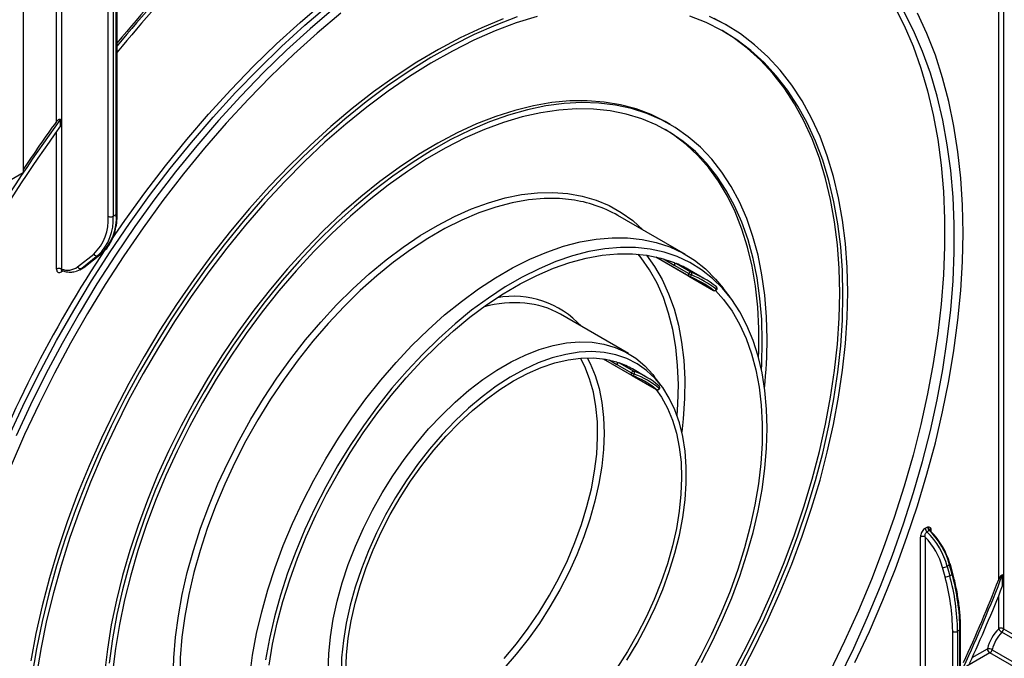
# Model space of a CAD drawing. Units: millimetres. Extents: x -133 to 664, y -32 to 370.
# Drawn here: x 329 to 372, y 135 to 163 of the extents above; entities that cross this region are included whole.
import ezdxf

# ---------------------------------------------------------------- set-up
doc = ezdxf.new("R2010")
doc.units = ezdxf.units.MM

msp = doc.modelspace()

# ---------------------------------------------------------------- linework, layer by layer
at = {"color": 7, "linetype": 'Continuous', "lineweight": 25}
for p, q in [((328.836895, 182.511023), (328.836895, 156.421551)), ((332.92074, 154.599265), (332.92074, 166.786726)), ((332.964674, 154.660495), (332.964674, 166.731408)), ((332.567186, 154.517624), (332.567186, 166.513936)), ((332.779318, 166.513936), (332.779318, 154.517624)), ((359.691631, 162.869861), (359.55021, 162.951502)), ((330.475155, 158.473605), (330.475155, 158.771855)), ((357.191834, 158.539617), (357.050413, 158.621258)), ((328.836895, 156.421551), (325.018518, 154.21725)), ((332.779318, 154.517624), (332.92074, 154.599265)), ((357.86187, 152.841335), (354.892021, 154.555792)), ((331.225457, 152.301502), (331.930275, 152.864585)), ((332.117592, 152.800181), (331.412774, 152.237098)), ((331.554196, 152.318739), (332.259014, 152.881822)), ((331.56657, 152.327181), (332.271388, 152.890264)), ((332.259014, 152.881822), (332.117592, 152.800181)), ((332.259014, 152.881822), (332.271388, 152.890264)), ((356.564779, 152.736664), (359.099896, 151.273172)), ((356.565366, 152.73653), (358.00741, 151.904056)), ((331.412774, 152.237098), (331.554196, 152.318739)), ((331.554196, 152.318739), (331.56657, 152.327181)), ((357.367266, 152.380082), (358.003662, 152.012699)), ((357.467312, 152.446488), (358.103708, 152.079104)), ((331.329342, 152.18013), (331.470764, 152.261771)), ((358.67255, 151.796005), (358.036154, 152.163388)), ((359.210175, 151.439564), (359.203335, 151.444097)), ((359.815516, 150.971742), (359.512, 151.371384)), ((355.362073, 148.511091), (352.392224, 150.225548)), ((354.256673, 148.274185), (356.588847, 146.927849)), ((354.257152, 148.274113), (355.499774, 147.556762)), ((354.857939, 148.029439), (355.494335, 147.662055)), ((354.957807, 148.099921), (355.594203, 147.732537)), ((356.172753, 147.46576), (355.536357, 147.833144)), ((356.79681, 147.103746), (356.493294, 147.503389)), ((356.703708, 147.090563), (356.69385, 147.097518)), ((368.368003, 140.855941), (368.474069, 140.917172)), ((368.547226, 140.758502), (368.44116, 140.697272)), ((368.583891, 140.776065), (368.583887, 140.775982)), ((368.155871, 131.160365), (368.155871, 140.473535)), ((368.368003, 140.473535), (368.368003, 116.246547)), ((369.235331, 138.732265), (369.125566, 139.143879)), ((369.437368, 139.250693), (369.331302, 139.189463)), ((369.331302, 139.189463), (369.441066, 138.777849)), ((369.547132, 138.839079), (369.437368, 139.250693)), ((369.577309, 138.875277), (369.467545, 139.286891)), ((369.441066, 138.777849), (369.547132, 138.839079)), ((371.756049, 138.334472), (371.756049, 138.823915)), ((369.570084, 115.5526), (369.570084, 136.34672)), ((369.888282, 136.40795), (369.782216, 136.34672)), ((369.782216, 136.34672), (369.782216, 115.5526)), ((369.888282, 133.210285), (369.888282, 136.40795)), ((369.917572, 133.251105), (369.917572, 136.448771)), ((371.797471, 136.458217), (373.84808, 135.274425)), ((373.778907, 135.119659), (371.728297, 136.303451)), ((371.300685, 135.539553), (372.538122, 134.825196)), ((372.437088, 134.681666), (371.199651, 135.396023))]:
    msp.add_line(p, q, dxfattribs=at)
at = {"color": 8, "linetype": 'Continuous', "lineweight": 25}
for p, q in [((330.304445, 158.674821), (330.304445, 165.79239)), ((330.516577, 165.914851), (330.516577, 152.209562)), ((371.797471, 163.575671), (371.797471, 136.458217)), ((371.585339, 138.605919), (371.585339, 163.45321)), ((330.304445, 152.209562), (330.304445, 158.236317)), ((356.902234, 152.648539), (357.367266, 152.380082)), ((330.592261, 152.125278), (330.516577, 152.081586)), ((358.010875, 151.902146), (359.09645, 151.275457)), ((359.09645, 151.275457), (359.099896, 151.273172)), ((354.517576, 148.225926), (354.857939, 148.029439)), ((355.507553, 147.552716), (356.583837, 146.93139)), ((356.583837, 146.93139), (356.588847, 146.927849)), ((368.61549, 140.797214), (368.61549, 140.715573)), ((371.585339, 136.458217), (371.585339, 137.904304)), ((370.430784, 135.197108), (371.093585, 135.579734)), ((371.199651, 135.396023), (369.917572, 134.655894))]:
    msp.add_line(p, q, dxfattribs=at)
at = {"color": 7, "linetype": 'Continuous', "lineweight": 25, "flags": 128}
for points in [[(328.287268, 145.033948), (328.920744, 146.396626), (329.593992, 147.746881), (330.305532, 149.081743), (331.053799, 150.398279), (331.837149, 151.693594), (332.65386, 152.964842), (333.502135, 154.209227), (334.380112, 155.424015), (335.285859, 156.606535), (336.217386, 157.754186), (337.172644, 158.864448), (338.149535, 159.934879), (339.14591, 160.963125), (340.15958, 161.946928), (341.188316, 162.884123), (342.229857, 163.772652)], [(342.449823, 163.612478), (341.409988, 162.725404), (340.382937, 161.789744), (339.370927, 160.807552), (338.376184, 159.78099), (337.400893, 158.712312), (336.447198, 157.603869), (335.517197, 156.458096), (334.612934, 155.277514), (333.736395, 154.064715), (332.889508, 152.822368), (332.074135, 151.553202), (331.292069, 150.260008), (330.545027, 148.945628), (329.834652, 147.612952), (329.162507, 146.264909), (328.530068, 144.904462)], [(332.710005, 153.488821), (333.290003, 154.331689), (334.16798, 155.546476), (335.073727, 156.728996), (336.005254, 157.876648), (336.960512, 158.986909), (337.937403, 160.05734), (338.933778, 161.085587), (339.947448, 162.069389), (340.976184, 163.006585), (342.017725, 163.895113)], [(367.009781, 163.732817), (367.444002, 162.872335), (367.832437, 161.963044), (368.174223, 161.006962), (368.468604, 160.006209), (368.714925, 158.963006), (368.912641, 157.879665), (369.061313, 156.75859), (369.160611, 155.602267), (369.210315, 154.413262), (369.210315, 153.194211), (369.160611, 151.947818), (369.061313, 150.676848), (368.912641, 149.38412), (368.714925, 148.072502), (368.468604, 146.744902), (368.174223, 145.404265), (367.832437, 144.053564), (367.444002, 142.695797), (367.009781, 141.333973), (366.530737, 139.971115), (366.007932, 138.610244), (365.442525, 137.254379), (364.835772, 135.906527), (364.189017, 134.569679)], [(342.75518, 163.406036), (341.722883, 162.538024), (340.702865, 161.62111), (339.697401, 160.657339), (338.708735, 159.648862), (337.739074, 158.59793), (336.79058, 157.506887), (335.865371, 156.378168), (334.965511, 155.214292), (334.093008, 154.017855), (333.249808, 152.791528), (332.437794, 151.538046), (331.658777, 150.260207), (330.914495, 148.960862), (330.20661, 147.642911), (329.536701, 146.309294), (328.906262, 144.962988), (328.3167, 143.606995)], [(349.880234, 163.160696), (348.938315, 162.77599), (347.99044, 162.330221), (347.039251, 161.82463), (346.087398, 161.260627), (345.137535, 160.639784), (344.192308, 159.963832), (343.254354, 159.234654), (342.326285, 158.454283), (341.410689, 157.624894), (340.510117, 156.748798), (339.62708, 155.828438), (338.764038, 154.866377), (337.923398, 153.865299), (337.107502, 152.827993), (336.318623, 151.757351), (335.558962, 150.656355), (334.830635, 149.528076), (334.135673, 148.375657), (333.476011, 147.202312), (332.85349, 146.011309), (332.269843, 144.805969), (331.726698, 143.58965), (331.225568, 142.365745), (330.767851, 141.137662), (330.354822, 139.908826), (329.987631, 138.682661), (329.667304, 137.462585), (329.394731, 136.251999), (329.170674, 135.054276)], [(350.489559, 163.248168), (349.551605, 162.894407), (348.606379, 162.479024), (347.656515, 162.003178), (346.704663, 161.468195), (345.753473, 160.875566), (344.805598, 160.226942), (343.86368, 159.524132), (342.930343, 158.769094), (342.008189, 157.963934), (341.099788, 157.110894), (340.207673, 156.212353), (339.334329, 155.270814), (338.482191, 154.288903), (337.653634, 153.269356), (336.850967, 152.215014), (336.076428, 151.128816), (335.332174, 150.01379), (334.620282, 148.873044), (333.942734, 147.709756), (333.301419, 146.52717), (332.698124, 145.328581), (332.134532, 144.11733), (331.612213, 142.896792), (331.132622, 141.670371), (330.697097, 140.441483), (330.306851, 139.213555), (329.962972, 137.990008), (329.666419, 136.774253), (329.418017, 135.569679), (329.21846, 134.379642)], [(351.364982, 163.271632), (350.447831, 162.983903), (349.520911, 162.634303), (348.586806, 162.223807), (347.648117, 161.75356), (346.707463, 161.22487), (345.767464, 160.639213), (344.83074, 159.998221), (343.899903, 159.303679), (342.977547, 158.557524), (342.066242, 157.761836), (341.168528, 156.918832), (340.286908, 156.030862), (339.423839, 155.1004), (338.581726, 154.130041), (337.762917, 153.122488), (336.969693, 152.08055), (336.204266, 151.007132), (335.468769, 149.905224), (334.765251, 148.777898), (334.095674, 147.628296), (333.461904, 146.459622), (332.865707, 145.275134), (332.308745, 144.078133), (331.792571, 142.871955), (331.318623, 141.659962), (330.888221, 140.445532), (330.502566, 139.23205), (330.162733, 138.022898), (329.869669, 136.821446), (329.62419, 135.631043), (329.42698, 134.455007)], [(364.761758, 151.072357), (364.736926, 152.143971), (364.662497, 153.183927), (364.538681, 154.189327), (364.365821, 155.157368), (364.1444, 156.085352), (363.875034, 156.970694), (363.558475, 157.810924), (363.195604, 158.603702), (362.787434, 159.346818), (362.335102, 160.038201), (361.839868, 160.675923), (361.303112, 161.258207), (360.726332, 161.78343), (360.111134, 162.250129), (359.459234, 162.657002), (358.772447, 163.002916), (358.052689, 163.286906)], [(364.97389, 151.194819), (364.948762, 152.27919), (364.873448, 153.331526), (364.748157, 154.348895), (364.573239, 155.32846), (364.349182, 156.267492), (364.07661, 157.163373), (363.756282, 158.013607), (363.389092, 158.815823), (362.976062, 159.567785), (362.518345, 160.267398), (362.017215, 160.912712), (361.47407, 161.501928), (360.890423, 162.033404), (360.267902, 162.505659), (359.60824, 162.917376), (358.913278, 163.267408)], [(359.55021, 162.951502), (359.123632, 163.181808)], [(364.584207, 134.266791), (365.234563, 135.607127), (365.844733, 136.958654), (366.413357, 138.318356), (366.939165, 139.683198), (367.420984, 141.050137), (367.857739, 142.41612), (368.248456, 143.778102), (368.592262, 145.133041), (368.88839, 146.477915), (369.136181, 147.809723), (369.33508, 149.125494), (369.484644, 150.42229), (369.584539, 151.697219), (369.634542, 152.947435), (369.634542, 154.170149), (369.584539, 155.362633), (369.484644, 156.522226), (369.33508, 157.646339), (369.136181, 158.732466), (368.88839, 159.778181), (368.592262, 160.781153), (368.248456, 161.739142), (367.857739, 162.650011), (367.420984, 163.511728)], [(365.288513, 134.979758), (365.920952, 136.340205), (366.512295, 137.710065), (367.061241, 139.086326), (367.566583, 140.465964), (368.027212, 141.845946), (368.442114, 143.223238), (368.810377, 144.594813), (369.131192, 145.957655), (369.403854, 147.308769), (369.627763, 148.645185), (369.802427, 149.963965), (369.927461, 151.26221), (370.002592, 152.537066), (370.027654, 153.785731), (370.002592, 155.00546), (369.927461, 156.193572), (369.802427, 157.347455), (369.627763, 158.464572), (369.403854, 159.542469), (369.131192, 160.578774), (368.810377, 161.571212), (368.442114, 162.517599), (368.027212, 163.415855)], [(359.947154, 134.565186), (360.565204, 135.744619), (361.144697, 136.938404), (361.684009, 138.143194), (362.181629, 139.355615), (362.636163, 140.572271), (363.046337, 141.789753), (363.411004, 143.004651), (363.729141, 144.213561), (363.999857, 145.413098), (364.222393, 146.599899), (364.396127, 147.770642), (364.520572, 148.922046), (364.595378, 150.050885), (364.620337, 151.153998), (364.595378, 152.228294), (364.520572, 153.270764), (364.396127, 154.278488), (364.222393, 155.248641), (363.999857, 156.178508), (363.729141, 157.065482), (363.411004, 157.907079), (363.046337, 158.700942), (362.636163, 159.444847), (362.181629, 160.136709), (361.684009, 160.774591), (361.144697, 161.356705), (360.565204, 161.881421), (359.947154, 162.347269), (359.470734, 162.650523)], [(357.050413, 158.621258), (356.975734, 158.663745), (356.35225, 158.972793), (355.695841, 159.219428), (355.008771, 159.402799), (354.293409, 159.522274), (353.552219, 159.577441), (352.787757, 159.56811), (352.002658, 159.494314), (351.199629, 159.356306), (350.381438, 159.154562), (349.550905, 158.889779), (348.710893, 158.562868), (347.864299, 158.174957), (347.01404, 157.727382), (346.163047, 157.221687), (345.314255, 156.659615), (344.470588, 156.043104), (343.634956, 155.374278), (342.810238, 154.655444), (341.999279, 153.889078), (341.204873, 153.077824), (340.429758, 152.224478), (339.676608, 151.33198), (338.948017, 150.403409), (338.246498, 149.441965), (337.57447, 148.450961), (336.934248, 147.433816), (336.328039, 146.394034), (335.757934, 145.3352), (335.225897, 144.260964), (334.733763, 143.175029), (334.283228, 142.081139), (333.875845, 140.983064), (333.513019, 139.88459), (333.196, 138.789504), (332.925881, 137.70158), (332.703594, 136.624569), (332.529904, 135.562183), (332.40541, 134.518085)], [(361.438356, 149.153798), (361.413371, 150.121752), (361.338503, 151.057522), (361.214009, 151.957883), (361.040319, 152.81973), (360.818032, 153.640094), (360.547913, 154.416145), (360.230894, 155.145209), (359.868068, 155.824773), (359.460685, 156.452494), (359.01015, 157.026207), (358.518016, 157.543936), (357.985979, 158.003896), (357.415874, 158.4045), (356.809666, 158.744369), (356.169444, 159.02233), (355.497415, 159.237425), (354.795896, 159.388913), (354.067306, 159.476272), (353.314155, 159.4992), (352.539041, 159.457618), (351.744634, 159.351671), (350.933675, 159.181722), (350.108957, 158.948358), (349.273325, 158.652383), (348.429658, 158.294818), (347.580866, 157.876895), (346.729873, 157.400055), (345.879614, 156.865941), (345.03302, 156.276395), (344.193008, 155.63345), (343.362476, 154.93932), (342.544284, 154.1964), (341.741255, 153.40725), (340.956157, 152.574591), (340.191695, 151.701293), (339.450505, 150.790366), (338.735142, 149.844951), (338.048072, 148.868306), (337.391664, 147.863798), (336.768179, 146.834891), (336.179769, 145.785131), (335.62846, 144.718136), (335.116154, 143.637585), (334.644617, 142.547202), (334.215473, 141.450747), (333.830202, 140.351999), (333.490133, 139.254746), (333.196438, 138.162771), (332.950128, 137.079836), (332.752054, 136.009676), (332.602898, 134.95598)], [(361.226224, 149.031337), (361.201139, 149.993978), (361.125969, 150.924274), (361.000981, 151.818957), (360.826612, 152.674885), (360.603475, 153.489052), (360.332354, 154.258598), (360.014202, 154.980819), (359.650135, 155.65318), (359.241433, 156.273317), (358.789531, 156.839053), (358.296016, 157.348401), (357.762622, 157.799571), (357.191223, 158.19098), (356.583825, 158.521251), (355.942563, 158.789226), (355.269688, 158.993961), (354.567564, 159.13474), (353.838657, 159.211067), (353.085528, 159.222673), (352.310822, 159.169519), (351.51726, 159.05179), (350.70763, 158.869901), (349.884775, 158.62449), (349.051585, 158.31642), (348.210989, 157.946771), (347.365937, 157.516844), (346.519398, 157.028148), (345.674346, 156.482399), (344.833749, 155.881515), (344.00056, 155.227605), (343.177705, 154.522968), (342.368075, 153.770078), (341.574513, 152.971579), (340.799806, 152.130277), (340.046677, 151.249126), (339.317771, 150.331222), (338.615647, 149.379788), (337.942772, 148.398167), (337.301509, 147.389807), (336.694112, 146.358249), (336.122712, 145.307117), (335.589319, 144.240104), (335.095804, 143.160956), (334.643902, 142.073465), (334.2352, 140.98145), (333.871133, 139.888747), (333.55298, 138.799194), (333.281859, 137.716619), (333.058723, 136.644824), (332.884354, 135.587574), (332.759365, 134.548582)], [(361.068051, 148.3047), (361.078533, 148.620694), (361.078533, 149.598023), (361.028406, 150.544698), (360.928329, 151.457396), (360.778653, 152.332913), (360.579903, 153.168175), (360.332776, 153.96025), (360.038142, 154.706355), (359.697034, 155.403873), (359.310649, 156.050353), (358.880345, 156.643527), (358.407632, 157.181311), (357.89417, 157.661818), (357.341761, 158.08336), (356.970888, 158.320194)], [(338.769834, 134.369089), (338.894808, 135.296803), (339.068991, 136.241373), (339.291603, 137.198582), (339.561651, 138.164155), (339.877928, 139.133778), (340.239023, 140.103122), (340.643321, 141.067856), (341.089018, 142.023673), (341.574123, 142.966304), (342.096469, 143.891537), (342.653723, 144.795242), (343.243397, 145.673382), (343.862857, 146.522034), (344.509336, 147.337409), (345.179947, 148.115865), (345.871695, 148.853925), (346.58149, 149.548293), (347.306162, 150.195867), (348.042475, 150.793756), (348.78714, 151.339289), (349.536831, 151.830029), (350.2882, 152.263785), (351.037891, 152.63862), (351.782556, 152.952859), (352.518869, 153.205099), (353.243541, 153.394213), (353.953337, 153.519357), (354.645084, 153.579972), (355.315695, 153.575787), (355.962174, 153.506821), (356.581634, 153.373382), (357.171308, 153.176066), (357.728563, 152.915753), (358.250909, 152.593607), (358.736014, 152.211067), (359.18171, 151.769841), (359.512, 151.371384)], [(358.570287, 134.980086), (359.04929, 135.910859), (359.489381, 136.854653), (359.888594, 137.807253), (360.245146, 138.764403), (360.557445, 139.72183), (360.824096, 140.675257), (361.043908, 141.620426), (361.2159, 142.553115), (361.339302, 143.469159), (361.413565, 144.364467), (361.438356, 145.235039), (361.413565, 146.076989), (361.339302, 146.886554), (361.2159, 147.660121), (361.043908, 148.394233), (360.824096, 149.085612), (360.557445, 149.73117), (360.245146, 150.328024), (359.888594, 150.873508), (359.489381, 151.365187), (359.04929, 151.800863), (358.570287, 152.178591), (358.054512, 152.496685), (357.504267, 152.753723), (356.92201, 152.948557), (356.310342, 153.080318), (355.671995, 153.148417), (355.009819, 153.152549), (354.326773, 153.092696), (353.625906, 152.969126), (352.910349, 152.782391), (352.183298, 152.533324), (351.448, 152.223037), (350.707739, 151.852918), (349.965821, 151.424617), (349.22556, 150.94005), (348.490262, 150.401379), (347.763211, 149.811011), (347.047654, 149.171582), (346.346787, 148.485949), (345.66374, 147.757172), (345.001565, 146.988508), (344.363217, 146.18339), (343.75155, 145.345412), (343.169293, 144.478319), (342.619048, 143.585981), (342.103272, 142.672386), (341.624269, 141.741612), (341.184179, 140.797818), (340.784966, 139.845219), (340.428414, 138.888068), (340.116115, 137.930641), (339.849464, 136.977214), (339.629652, 136.032045), (339.45766, 135.099356)], [(339.618203, 134.857398), (339.772366, 135.776881), (339.974725, 136.710275), (340.224359, 137.653323), (340.520128, 138.601722), (340.860683, 139.551145), (341.244471, 140.497262), (341.669739, 141.435754), (342.134549, 142.362341), (342.63678, 143.272796), (343.17414, 144.162965), (343.744177, 145.028785), (344.344292, 145.866309), (344.971745, 146.671714), (345.623676, 147.441326), (346.297108, 148.171633), (346.988971, 148.859305), (347.696107, 149.501203), (348.415291, 150.0944), (349.143241, 150.636188), (349.876636, 151.124097), (350.61213, 151.5559), (351.346368, 151.929627), (352.076, 152.243573), (352.797698, 152.496306), (353.508168, 152.686672), (354.204169, 152.813804), (354.882527, 152.877121), (355.540145, 152.876335), (356.174025, 152.811449), (356.781274, 152.682758), (357.359121, 152.490851)], [(357.359121, 152.490851), (357.368824, 152.484929), (357.376385, 152.475797), (357.381509, 152.463811), (357.383999, 152.449434), (357.383758, 152.433224), (357.380795, 152.415809), (357.375226, 152.397863), (357.367266, 152.380082)], [(359.183398, 151.265557), (359.529525, 150.87373), (359.902604, 150.357123), (360.232041, 149.787909), (360.516333, 149.168685), (360.754183, 148.502277), (360.944507, 147.791724), (361.086436, 147.040268), (361.179323, 146.251338), (361.222742, 145.428532), (361.216498, 144.575606), (361.160618, 143.696449), (361.055356, 142.795073), (360.901194, 141.875591), (360.698834, 140.942196), (360.449201, 139.999148), (360.153431, 139.050749), (359.812876, 138.101326), (359.429089, 137.15521), (359.00382, 136.216717), (358.53901, 135.29013), (358.03678, 134.379675)], [(360.111134, 134.52509), (360.726332, 135.702081), (361.303112, 136.89324), (361.839868, 138.095249), (362.335102, 139.304756), (362.787434, 140.51839), (363.195604, 141.732769), (363.558475, 142.944509), (363.875034, 144.150231), (364.1444, 145.346575), (364.365821, 146.530207), (364.538681, 147.697828), (364.662497, 148.846184), (364.736926, 149.972073), (364.761758, 151.072357)], [(360.267902, 134.45056), (360.890423, 135.641562), (361.47407, 136.846903), (362.017215, 138.063221), (362.518345, 139.287127), (362.976062, 140.515209), (363.389092, 141.744045), (363.756282, 142.97021), (364.07661, 144.190286), (364.349182, 145.400872), (364.573239, 146.598595), (364.748157, 147.780116), (364.873448, 148.942143), (364.948762, 150.081435), (364.97389, 151.194819)], [(342.205052, 134.621734), (342.230045, 135.352338), (342.304861, 136.107061), (342.429017, 136.881006), (342.601705, 137.669156), (342.821807, 138.466398), (343.087895, 139.267562), (343.398244, 140.067452), (343.75084, 140.860881), (344.143396, 141.642703), (344.573368, 142.407848), (345.037966, 143.151353), (345.534177, 143.868396), (346.058784, 144.554327), (346.608383, 145.204698), (347.179411, 145.815291), (347.768165, 146.382145), (348.370825, 146.901585), (348.983484, 147.370241), (349.602167, 147.785075), (350.222864, 148.143395), (350.841548, 148.442879), (351.454207, 148.681583), (352.056867, 148.85796), (352.64562, 148.970866), (353.216648, 149.019568), (353.766248, 149.003752), (354.290854, 148.923518), (354.787066, 148.779388), (355.251664, 148.572297), (355.681635, 148.303587), (356.074192, 147.975001), (356.426788, 147.588671), (356.493294, 147.503389)], [(361.18773, 147.79898), (361.201139, 148.039733), (361.226224, 149.031337)], [(355.291484, 135.083552), (355.74107, 135.831419), (356.154692, 136.599217), (356.529597, 137.381835), (356.863289, 138.174066), (357.153549, 138.970636), (357.398444, 139.766246), (357.596345, 140.5556), (357.745934, 141.333445), (357.846217, 142.094605), (357.896526, 142.834015), (357.896526, 143.546754), (357.846217, 144.228078), (357.745934, 144.873454), (357.596345, 145.478587), (357.398444, 146.039449), (357.153549, 146.552309), (356.863289, 147.013753), (356.529597, 147.42071), (356.154692, 147.770473), (355.74107, 148.060713), (355.291484, 148.2895), (354.808925, 148.455309), (354.296604, 148.557039), (353.757932, 148.594012), (353.196492, 148.565982), (352.616021, 148.473136), (352.020383, 148.316091), (351.41354, 148.095893), (350.799532, 147.814007), (350.182444, 147.472308), (349.566383, 147.073071), (348.955449, 146.618953), (348.353707, 146.112976), (347.765163, 145.558507), (347.193732, 144.959236), (346.643218, 144.31915), (346.117284, 143.64251), (345.619429, 142.933819), (345.152968, 142.197792), (344.721005, 141.439328), (344.326413, 140.663474), (343.97182, 139.875394), (343.659584, 139.080332), (343.391784, 138.283579), (343.170202, 137.490437), (342.996312, 136.706185), (342.871271, 135.936041), (342.795913, 135.185131), (342.770737, 134.458452)], [(342.982871, 134.587096), (343.008384, 135.30242), (343.083864, 136.041771), (343.208797, 136.800107), (343.382331, 137.572258), (343.603284, 138.35296), (343.870147, 139.136888), (344.181103, 139.918698), (344.53403, 140.693059), (344.926523, 141.454692), (345.355904, 142.198403), (345.819248, 142.919121), (346.313393, 143.611932), (346.834971, 144.272113), (347.380426, 144.895162), (347.946038, 145.47683), (348.527951, 146.013153), (349.122198, 146.500472), (349.724726, 146.935466), (350.331427, 147.315168), (350.938165, 147.636989), (351.540802, 147.898735), (352.13523, 148.098622), (352.717395, 148.235286), (353.283328, 148.307796), (353.829171, 148.315658), (354.351201, 148.258816), (354.84586, 148.13766)], [(354.84586, 148.13766), (354.85598, 148.132421), (354.864021, 148.123902), (354.869667, 148.112436), (354.872701, 148.098467), (354.873004, 148.08254), (354.870564, 148.065274), (354.865476, 148.047341), (354.857939, 148.029439)], [(356.558235, 146.945521), (356.808503, 146.595167), (357.074573, 146.118446), (357.294701, 145.592005), (357.467388, 145.019432), (357.591456, 144.404632), (357.666059, 143.751796), (357.690688, 143.065376), (357.665176, 142.350051), (357.589696, 141.610701), (357.464763, 140.852364), (357.291228, 140.080213), (357.070276, 139.299512), (356.803412, 138.515584), (356.492457, 137.733773), (356.139529, 136.959412), (355.747037, 136.19778), (355.317655, 135.454069), (354.854312, 134.733351)], [(368.547226, 140.758502), (368.556799, 140.763526), (368.565765, 140.767203), (368.573953, 140.769463), (368.581205, 140.770262), (368.587381, 140.769586), (368.592362, 140.767447), (368.596053, 140.763886), (368.598383, 140.758972)], [(369.467545, 139.286891), (369.466631, 139.28927), (369.461677, 139.294846), (369.453236, 139.299126), (369.441632, 139.301945)]]:
    msp.add_lwpolyline(points, dxfattribs=at)
at = {"color": 8, "linetype": 'Continuous', "lineweight": 25, "flags": 128}
for points in [[(335.416827, 134.295171), (335.441717, 135.178387), (335.51628, 136.086479), (335.640189, 137.015476), (335.812903, 137.961316), (336.033666, 138.919863), (336.301513, 139.886926), (336.615272, 140.858275), (336.973572, 141.829664), (337.374846, 142.796844), (337.81734, 143.755586), (338.299117, 144.701699), (338.818072, 145.631044), (339.371936, 146.539559), (339.958286, 147.42327), (340.574559, 148.278314), (341.218059, 149.10095), (341.885973, 149.887583), (342.575381, 150.634773), (343.283267, 151.339251), (344.006536, 151.997938), (344.742026, 152.607953), (345.48652, 153.16663), (346.236764, 153.671524), (346.989475, 154.120429), (347.741364, 154.51138), (348.489141, 154.84267), (349.229538, 155.112848), (349.959317, 155.320734), (350.675286, 155.465419), (351.374315, 155.54627), (352.053347, 155.562933), (352.709413, 155.515336), (353.339644, 155.403686), (353.941284, 155.228472), (354.511703, 154.990461), (355.048406, 154.690692), (355.549046, 154.330477), (356.011435, 153.91139), (356.015614, 153.907156)], [(352.860905, 155.240822), (352.345847, 155.290244), (351.675236, 155.294429), (350.983488, 155.233814), (350.273693, 155.10867), (349.549021, 154.919556), (348.812708, 154.667316), (348.068043, 154.353077), (347.318352, 153.978242), (346.566983, 153.544486), (345.817292, 153.053746), (345.072627, 152.508213), (344.336314, 151.910324), (343.611642, 151.26275), (342.901846, 150.568382), (342.210099, 149.830322), (341.539488, 149.051866), (340.893009, 148.236491), (340.273549, 147.387839), (339.683875, 146.509699), (339.12662, 145.605994), (338.604274, 144.680761), (338.11917, 143.73813), (337.673473, 142.782314), (337.269174, 141.817579), (336.90808, 140.848235), (336.591803, 139.878612), (336.321755, 138.913039), (336.099142, 137.95583), (335.92496, 137.01126), (335.799985, 136.083546), (335.724776, 135.176833), (335.699669, 134.295171)], [(357.494551, 145.789576), (357.528468, 146.288151), (357.549031, 147.154343), (357.518632, 147.990723), (357.437414, 148.793327), (357.305762, 149.558347), (357.124301, 150.282156), (356.893891, 150.961323), (356.615625, 151.592627), (356.290822, 152.173074), (355.921022, 152.699912), (355.792004, 152.858493)], [(356.149803, 152.815175), (356.508491, 152.316502), (356.837928, 151.747288), (357.12222, 151.128065), (357.360071, 150.461656), (357.550395, 149.751103), (357.692324, 148.999647), (357.78521, 148.210717), (357.82863, 147.387912), (357.822385, 146.534985), (357.766505, 145.655829), (357.703533, 145.071048)], [(331.470764, 152.261771), (331.473286, 152.263234), (331.554196, 152.318739)], [(358.003662, 152.012699), (357.995758, 151.995067), (357.990204, 151.977267), (357.98721, 151.959978), (357.986892, 151.943858), (357.989262, 151.929522), (357.994228, 151.917516), (358.001603, 151.908297), (358.00741, 151.904056)], [(353.554654, 148.319757), (353.68046, 148.077826), (353.900589, 147.551384), (354.073276, 146.978811), (354.197344, 146.364011), (354.271947, 145.711175), (354.296576, 145.024755), (354.271063, 144.309431), (354.195583, 143.57008), (354.07065, 142.811744), (353.897116, 142.039593), (353.676163, 141.258891), (353.4093, 140.474963), (353.098344, 139.693153), (352.745417, 138.918792), (352.352924, 138.157159), (351.923543, 137.413448), (351.4602, 136.69273), (350.966054, 135.999919), (350.444476, 135.339738), (349.899021, 134.716689)], [(349.920348, 135.158256), (350.458364, 135.799823), (350.970254, 136.47759), (351.452363, 137.186714), (351.901246, 137.922132), (352.313696, 138.678588), (352.686768, 139.450679), (353.017796, 140.232889), (353.304415, 141.019632), (353.544577, 141.805285), (353.736568, 142.584238), (353.879016, 143.350926), (353.970903, 144.099871), (354.011572, 144.825723), (354.000733, 145.523298), (353.938465, 146.187611), (353.82521, 146.813918), (353.661779, 147.397744), (353.449339, 147.934919), (353.258145, 148.305911)], [(355.494335, 147.662055), (355.486875, 147.644375), (355.481803, 147.626656), (355.479311, 147.609571), (355.479493, 147.593769), (355.482342, 147.57985), (355.487751, 147.568342), (355.495515, 147.559681), (355.499774, 147.556762)], [(356.709554, 146.973634), (356.716759, 146.966873), (356.72097, 146.961941), (356.722025, 146.959027), (356.721906, 146.958771)], [(369.437368, 139.250693), (369.449886, 139.258858), (369.45937, 139.267109), (369.465454, 139.27513), (369.467906, 139.282613), (369.467545, 139.286891)], [(369.547132, 138.839079), (369.559651, 138.847243), (369.569134, 138.855494), (369.575219, 138.863516), (369.577671, 138.870999), (369.577314, 138.875261)]]:
    msp.add_lwpolyline(points, dxfattribs=at)
at = {"color": 7, "linetype": 'Continuous', "lineweight": 25}
for centre, radius, start, end in [((379.136036, 124.074249), 59.742187, 130.51442594, 140.60992637), ((378.572561, 124.604733), 59.050307, 130.5868399, 140.56597185), ((378.999921, 124.098147), 59.444383, 130.58717509, 140.75297716), ((387.030389, 117.666826), 69.915076, 143.98989179, 149.62321991), ((386.799602, 117.795119), 69.477928, 144.16253462, 149.86273714), ((386.41278, 118.087053), 69.249637, 144.11869446, 146.24540854), ((352.126595, 149.709944), 5.579411, 60.2874823, 82.4373241), ((330.514132, 154.359441), 2.059139, 313.4511058, 4.4058068), ((330.646275, 154.353278), 2.139365, 313.4511058, 4.4058068), ((330.787697, 154.434918), 2.139365, 313.4511058, 4.4058068), ((332.673252, 154.72233), 0.230553, 242.6096722, 297.3903278), ((378.283057, 122.69086), 55.003385, 146.4395123, 159.7904542), ((332.059011, 152.934404), 0.14645, 208.4729763, 293.5786667), ((330.78635, 152.908332), 0.749038, 248.8899983, 305.8897863), ((331.354193, 152.371321), 0.14645, 208.4729763, 293.5786667), ((357.459191, 152.350156), 0.096674, 85.1810538, 161.9672094), ((355.458272, 147.696605), 5.157289, 60.0097833, 67.0732855), ((330.410511, 152.004855), 0.230553, 62.6096722, 117.3903278), ((330.989155, 152.769589), 0.680441, 282.8330974, 308.5036888), ((358.095587, 151.982772), 0.096674, 85.1810538, 161.9672094), ((358.626152, 153.090551), 1.244692, 239.9923553, 246.4138712), ((358.057406, 151.990661), 0.1, 240.0026883, 247.0624949), ((356.031614, 147.22127), 5.082288, 52.9118866, 67.0773616), ((358.046331, 152.001334), 0.096645, 327.8049556, 53.5812733), ((356.098173, 147.336565), 5.14916, 52.9118866, 67.0773616), ((356.135604, 147.238098), 5.115724, 52.9118866, 67.0773616), ((359.149892, 151.359777), 0.1, 0, 52.9269161), ((359.135108, 151.364045), 0.096656, 246.4241065, 332.1935764), ((359.149892, 151.359777), 0.1, 240.0026883, 327.4160991), ((359.149892, 151.359777), 0.1, 327.4160991, 0), ((350.493814, 146.904811), 3.825082, 60.2441061, 84.9867712), ((340.031704, 149.199602), 21.406701, 354.0964698, 359.8774039), ((354.954136, 147.999128), 0.10086, 87.9142318, 162.5106252), ((353.786836, 144.799744), 3.501763, 60.0256838, 70.4642594), ((355.590532, 147.631744), 0.10086, 87.9142318, 162.5106252), ((355.915519, 148.391422), 0.842242, 239.9950202, 249.4942583), ((355.54977, 147.643367), 0.1, 240.0026883, 250.4295487), ((354.3616, 144.328406), 3.422552, 49.5117288, 70.4775195), ((355.535578, 147.653035), 0.09878, 329.2618804, 53.5949146), ((354.428039, 144.443495), 3.489661, 49.5117288, 70.4775195), ((354.46553, 144.34513), 3.456107, 49.5117288, 70.4775195), ((356.623371, 147.021925), 0.09879, 246.4103308, 330.7365993), ((356.638843, 147.014454), 0.1, 240.0026883, 326.1629569), ((356.638843, 147.014454), 0.1, 0, 49.5600523), ((356.638843, 147.014454), 0.1, 326.1629569, 0), ((368.602569, 140.867892), 0.234871, 182.9166414, 226.5890899), ((366.12178, 138.311362), 3.327475, 15.301252, 45.8100795), ((368.708635, 140.929123), 0.234871, 182.9166414, 226.5890899), ((366.227846, 138.372592), 3.327475, 15.301252, 45.8100795), ((366.388131, 138.465659), 3.165951, 15.3164599, 45.2886368), ((368.261937, 140.268828), 0.230553, 62.6096722, 117.3903278), ((366.143283, 138.325377), 3.092565, 15.3472082, 43.996941), ((369.153577, 139.504525), 0.361732, 265.558772, 299.4270064), ((369.263342, 139.092911), 0.361732, 265.558772, 299.4270064), ((360.238502, 136.253518), 9.332048, 0.5722372, 15.4035952), ((360.272324, 136.251737), 9.510367, 0.5722372, 15.4035952), ((360.37839, 136.312968), 9.510367, 0.5722372, 15.4035952), ((309.205867, 162.858765), 67.00895, 335.22547152, 338.98077398), ((309.09343, 162.919057), 67.054957, 335.37313247, 338.74095089), ((308.819472, 163.070318), 67.623035, 335.40899317, 338.5437765), ((369.67615, 136.551426), 0.230553, 242.6096722, 297.3903278), ((372.94975, 135.117574), 1.912836, 135.5034305, 166.0184207), ((371.691405, 136.253511), 0.230553, 62.6096722, 117.3903278), ((371.914319, 136.618689), 0.366032, 206.0024758, 239.4552111), ((371.563323, 136.470028), 0.234445, 314.7228296, 357.1122303), ((372.914742, 135.137674), 1.663336, 135.5034305, 166.0184207), ((371.136328, 135.246238), 0.336225, 60.7362036, 97.3035997), ((371.323867, 135.590214), 0.230521, 182.6054785, 237.3945217), ((371.07199, 135.593211), 0.234906, 302.919156, 346.7955584)]:
    msp.add_arc(centre, radius, start, end, dxfattribs=at)
at = {"color": 8, "linetype": 'Continuous', "lineweight": 25}
for centre, radius, start, end in [((332.889605, 154.667981), 0.075441, 294.3746583, 354.3052007), ((330.600393, 152.087097), 0.083997, 140.1322941, 183.7616204), ((358.04545, 151.983728), 0.089343, 252.3984057, 337.7100601), ((359.149928, 151.373601), 0.089336, 322.2895618, 47.5931285), ((350.324825, 146.992834), 4.023392, 42.3201832, 100.2690176), ((359.208888, 151.293218), 0.028279, 26.6986438, 65.5284331), ((350.385521, 145.409511), 5.324174, 85.2320169, 104.687587), ((355.538513, 147.634121), 0.087839, 255.3338978, 338.9332576), ((356.641232, 147.028829), 0.087831, 321.0663351, 44.6576507), ((368.655387, 140.808728), 0.078579, 134.0333662, 204.3631938), ((368.643052, 140.743794), 0.060111, 117.2909058, 152.9884839), ((369.869754, 136.452162), 0.047937, 292.7377205, 355.9567433)]:
    msp.add_arc(centre, radius, start, end, dxfattribs=at)
at = {"color": 7, "linetype": 'Continuous', "lineweight": 25}
for points, knots in [([(330.304445, 158.674821), (330.307969, 158.679488), (330.326276, 158.70373), (330.364404, 158.738513), (330.418312, 158.765916), (330.45504, 158.772743), (330.472352, 158.771979), (330.475155, 158.771855)], [0, 0, 0, 0, 0.084453249, 0.438673669, 0.719918005, 0.954654281, 1, 1, 1, 1]), ([(332.602037, 153.258697), (332.654561, 153.346941), (332.76305, 153.529212), (332.874082, 153.857603), (332.945051, 154.220276), (332.963987, 154.49647), (332.964606, 154.644305), (332.964674, 154.660495)], [0, 0, 0, 0, 0.2327032483, 0.4806581402, 0.7309856561, 0.9705395106, 1, 1, 1, 1]), ([(332.271388, 152.890264), (332.313634, 152.927139), (332.432226, 153.030656), (332.544951, 153.153483), (332.599385, 153.253809), (332.602037, 153.258697)], [0, 0, 0, 0, 0.3448583485, 0.9680815164, 1, 1, 1, 1]), ([(331.440238, 152.252953), (331.461608, 152.26149), (331.507415, 152.279791), (331.545991, 152.310694), (331.56657, 152.327181)], [0, 0, 0, 0, 0.46651445, 1, 1, 1, 1]), ([(330.304445, 152.209562), (330.305665, 152.190016), (330.308559, 152.143679), (330.335389, 152.088513), (330.383321, 152.054481), (330.446073, 152.048936), (330.493073, 152.070702), (330.516577, 152.081586)], [0, 0, 0, 0, 0.156505082, 0.371023446, 0.581720328, 0.790832839, 1, 1, 1, 1]), ([(330.526296, 152.144833), (330.572557, 152.130149), (330.705453, 152.087965), (330.905981, 152.060817), (331.04828, 152.088162), (331.11152, 152.100314)], [0, 0, 0, 0, 0.228796172, 0.657261086, 1, 1, 1, 1]), ([(330.52937, 152.141944), (330.529549, 152.14229), (330.529873, 152.142916), (330.537603, 152.139671), (330.541049, 152.138224)], [0, 0, 0, 0, 0.554146968, 1, 1, 1, 1]), ([(368.368003, 140.855941), (368.356445, 140.848575), (368.320917, 140.825931), (368.262293, 140.766471), (368.203784, 140.674687), (368.163481, 140.570305), (368.158406, 140.505775), (368.155871, 140.473535)], [0, 0, 0, 0, 0.1013060415, 0.3114035899, 0.5343490163, 0.7673551195, 1, 1, 1, 1]), ([(368.368003, 140.473535), (368.364905, 140.493856), (368.358842, 140.533628), (368.36844, 140.595658), (368.390867, 140.648648), (368.417743, 140.681845), (368.435451, 140.69351), (368.44116, 140.697272)], [0, 0, 0, 0, 0.250467831, 0.490187746, 0.708231865, 0.905926761, 1, 1, 1, 1]), ([(368.474069, 140.917172), (368.474335, 140.917172), (368.478836, 140.917171), (368.498613, 140.917169), (368.537799, 140.915252), (368.578305, 140.899028), (368.595102, 140.87375), (368.600769, 140.865222)], [0, 0, 0, 0, 0.005266907, 0.08889648, 0.390485021, 0.794365881, 1, 1, 1, 1]), ([(368.584218, 140.776248), (368.583991, 140.776451), (368.583342, 140.77703), (368.583597, 140.776595), (368.583762, 140.776313)], [0, 0, 0, 0, 0.35112713, 1, 1, 1, 1]), ([(368.61549, 140.715573), (368.614609, 140.719413), (368.610904, 140.735557), (368.603799, 140.748845), (368.598383, 140.758972)], [0, 0, 0, 0, 0.237864468, 1, 1, 1, 1]), ([(368.600769, 140.865222), (368.606842, 140.849649), (368.614779, 140.829295), (368.615355, 140.803316), (368.61549, 140.797214)], [0, 0, 0, 0, 0.765105312, 1, 1, 1, 1]), ([(369.917572, 136.448771), (369.916311, 136.551907), (369.912657, 136.850916), (369.87225, 137.36375), (369.781471, 137.989465), (369.675489, 138.496639), (369.598521, 138.793473), (369.577309, 138.875277)], [0, 0, 0, 0, 0.134781904, 0.390755942, 0.646729347, 0.902642675, 1, 1, 1, 1]), ([(371.756049, 138.823915), (371.751998, 138.822659), (371.732928, 138.81675), (371.689514, 138.784931), (371.633027, 138.713107), (371.601927, 138.643205), (371.585339, 138.605919)], [0, 0, 0, 0, 0.050707683, 0.23871384, 0.593927748, 1, 1, 1, 1])]:
    msp.add_open_spline(points, degree=3, knots=knots, dxfattribs=at)
at = {"color": 8, "linetype": 'Continuous', "lineweight": 25}
for points, knots in [([(330.541407, 152.139767), (330.541184, 152.139774), (330.531421, 152.140045), (330.520432, 152.154374), (330.512216, 152.178659), (330.515275, 152.200335), (330.516577, 152.209562)], [0, 0, 0, 0, 0.008241056, 0.36120277, 0.728084638, 1, 1, 1, 1]), ([(368.583892, 140.775965), (368.582746, 140.777323), (368.565964, 140.797206), (368.523811, 140.830267), (368.489419, 140.880316), (368.477299, 140.907891), (368.474157, 140.916919), (368.474069, 140.917172)], [0, 0, 0, 0, 0.029117476, 0.426287734, 0.799607591, 0.994396224, 1, 1, 1, 1])]:
    msp.add_open_spline(points, degree=3, knots=knots, dxfattribs=at)

doc.saveas('drawing.dxf')
